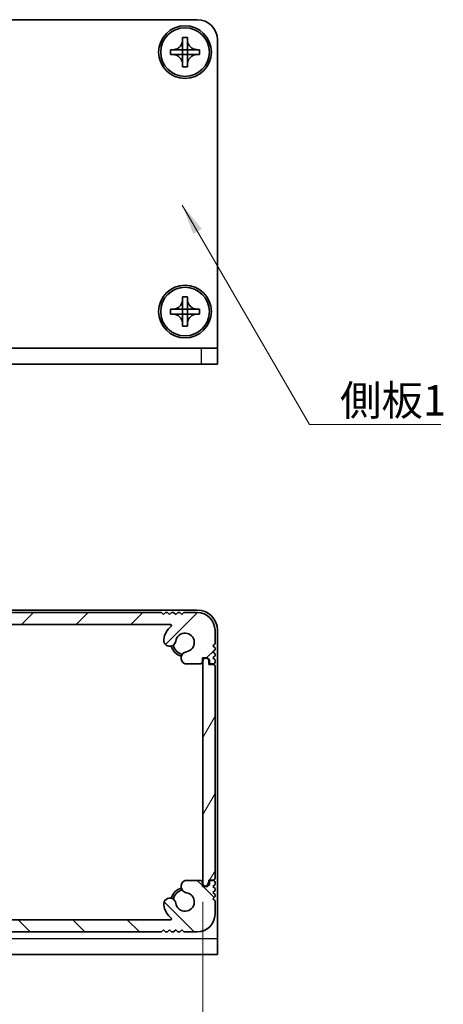
# Model space of a CAD drawing. Units: millimetres. Extents: x -50 to 7364, y -50 to 4717.
# Drawn here: x 697 to 749, y 4033 to 4154 of the extents above; entities that cross this region are included whole.
import ezdxf

# ---------------------------------------------------------------- set-up
doc = ezdxf.new("R2010")
doc.units = ezdxf.units.MM
doc.header["$LTSCALE"] = 2
doc.layers.get('Defpoints').update_dxf_attribs({"lineweight": 25})
for name, color, linetype, lineweight in [('Dimension (ISO)', 7, 'Continuous', 18), ('Symbol (ISO)', 7, 'Continuous', 18), ('Visible (ISO)', 7, 'Continuous', 35), ('Visible Narrow (ISO)', 7, 'Continuous', 25)]:
    doc.layers.add(name, color=color, linetype=linetype, lineweight=lineweight)
doc.layers.add('Hatch (ISO)', color=1, linetype='Continuous', lineweight=18, true_color=0xff0000)
doc.styles.add('Note Text (TK)', font='txt')
doc.dimstyles.new('Default - Method 1b (TK)', dxfattribs={"dimscale": 2, "dimtxt": 2.5, "dimasz": 2.5, "dimexe": 1, "dimexo": 1.5, "dimgap": 1, "dimtad": 1, "dimtoh": 1, "dimrnd": 1e-08, "dimdsep": 46, "dimtxsty": 'Note Text (TK)', "dimcen": 0.09, "dimdle": 5, "dimclrd": 100, "dimclre": 100, "dimclrt": 7, "dimadec": 1, "dimazin": 1, "dimtfac": 1, "dimtmove": 0, "dimatfit": 3, "dimfxl": 0, "dimtolj": 1, "dimlwd": -1, "dimlwe": -1, "dimarcsym": 0})
doc.dimstyles.new('Default - Method 1b (TK)$7', dxfattribs={"dimscale": 2, "dimtxt": 2.5, "dimasz": 2.5, "dimexe": 1, "dimexo": 1.5, "dimgap": 1, "dimtad": 1, "dimtoh": 1, "dimrnd": 1e-08, "dimdsep": 46, "dimtxsty": 'Note Text (TK)', "dimcen": 0.09, "dimdle": 5, "dimclrd": 256, "dimclre": 100, "dimclrt": 7, "dimadec": 1, "dimazin": 1, "dimtfac": 1, "dimtmove": 0, "dimatfit": 3, "dimfxl": 0, "dimtolj": 1, "dimlwd": -1, "dimlwe": -1, "dimarcsym": 0})

# ---------------------------------------------------------------- blocks, each defined once
blk = doc.blocks.new('*D416')
at = {"layer": 'Defpoints', "color": 0, "transparency": 16777216}
for p in [(648.25, 4047.49), (719.65, 4047.49), (719.65, 4018.99)]:
    blk.add_point(p, dxfattribs=at)
at = {"layer": 'Dimension (ISO)', "color": 100, "transparency": 16777216}
for p, q in [((648.25, 4045.24), (648.25, 4017.49)), ((719.65, 4045.24), (719.65, 4017.49)), ((652, 4018.99), (715.9, 4018.99))]:
    blk.add_line(p, q, dxfattribs=at)
for points in [[(652, 4019.61), (652, 4018.36), (648.25, 4018.99)], [(715.9, 4019.61), (715.9, 4018.36), (719.65, 4018.99)]]:
    blk.add_solid(points, dxfattribs=at)
at = {"layer": 'Dimension (ISO)', "color": 7, "transparency": 16777216, "insert": (679.57, 4022.36), "char_height": 3.75, "attachment_point": 4, "style": 'Note Text (TK)'}
blk.add_mtext('\\A1;71.4', dxfattribs=at)

msp = doc.modelspace()

# ---------------------------------------------------------------- hatches: boundary and pattern name
at = {"layer": 'Hatch (ISO)'}
h = msp.add_hatch(dxfattribs=at)
h.set_pattern_fill('ANSI31', color=256, scale=38.1, style=0)
h.set_pattern_definition([(45, (389.25, 3960), (-3.367596, 3.367596), [])])
edge = h.paths.add_edge_path()
edge.add_ellipse((650.3777, 4074.8884), major_axis=(0, -0.3), ratio=1, start_angle=0, end_angle=29.008861)
edge.add_ellipse((650.1384, 4075.3198), major_axis=(0.3847, -0.6938), ratio=1, start_angle=0, end_angle=140.654819)
edge.add_ellipse((650.4456, 4077.2384), major_axis=(-0.1648, -1.1381), ratio=1, start_angle=106.448258, end_angle=360, ccw=False)
edge.add_ellipse((652.3262, 4077.5096), major_axis=(-0.7423, -0.1071), ratio=1, start_angle=0, end_angle=180)
edge.add_ellipse((650.4456, 4077.2384), major_axis=(2.6229, 0.3783), ratio=1, start_angle=0, end_angle=41.579126)
edge.add_ellipse((652.2211, 4079.3384), major_axis=(-0.0646, -0.0764), ratio=1, start_angle=220.214171, end_angle=360, ccw=False)
edge.add_line((652.2211, 4079.4384), (715.6701, 4079.4384))
edge.add_ellipse((715.6701, 4079.3384), major_axis=(0, 0.1), ratio=1, start_angle=220.214171, end_angle=360, ccw=False)
edge.add_ellipse((717.4456, 4077.2384), major_axis=(-1.711, 2.0236), ratio=1, start_angle=0, end_angle=41.579126)
edge.add_ellipse((715.5651, 4077.5096), major_axis=(-0.7423, 0.1071), ratio=1, start_angle=0, end_angle=180)
edge.add_ellipse((717.4456, 4077.2384), major_axis=(-1.1382, 0.1642), ratio=1, start_angle=106.448258, end_angle=360, ccw=False)
edge.add_ellipse((717.7528, 4075.3198), major_axis=(-0.1423, 0.7804), ratio=1, start_angle=0, end_angle=140.654819)
edge.add_ellipse((717.5136, 4074.8884), major_axis=(-0.1455, -0.2624), ratio=1, start_angle=0, end_angle=29.008861)
edge.add_line((717.5136, 4074.5884), (719.2956, 4074.5884))
edge.add_ellipse((719.2956, 4074.8884), major_axis=(0, -0.3), ratio=1, start_angle=0, end_angle=90)
edge.add_line((719.5956, 4074.8884), (719.5956, 4075.3384))
edge.add_line((719.5956, 4075.3384), (720.1956, 4075.3384))
edge.add_line((720.1956, 4075.3384), (720.4456, 4075.0884))
edge.add_line((720.4456, 4075.0884), (720.4456, 4074.8884))
edge.add_ellipse((720.7456, 4074.8884), major_axis=(-0.3, 0), ratio=1, start_angle=0, end_angle=90)
edge.add_line((720.7456, 4074.5884), (720.8956, 4074.5884))
edge.add_ellipse((720.8956, 4074.8384), major_axis=(0, -0.25), ratio=1, start_angle=0, end_angle=90)
edge.add_line((721.1456, 4074.8384), (721.1456, 4075.0884))
edge.add_line((721.1456, 4075.0884), (720.8956, 4075.3384))
edge.add_line((720.8956, 4075.3384), (721.1456, 4075.5884))
edge.add_line((721.1456, 4075.5884), (721.1456, 4075.8384))
edge.add_line((721.1456, 4075.8384), (720.8956, 4076.0884))
edge.add_line((720.8956, 4076.0884), (721.1456, 4076.3384))
edge.add_line((721.1456, 4076.3384), (721.1456, 4076.5884))
edge.add_line((721.1456, 4076.5884), (720.8956, 4076.8384))
edge.add_line((720.8956, 4076.8384), (721.1456, 4077.0884))
edge.add_line((721.1456, 4077.0884), (721.1456, 4078.7384))
edge.add_ellipse((718.9456, 4078.7384), major_axis=(2.2, 0), ratio=1, start_angle=0, end_angle=90)
edge.add_line((718.9456, 4080.9384), (717.2956, 4080.9384))
edge.add_line((717.2956, 4080.9384), (717.0456, 4080.6884))
edge.add_line((717.0456, 4080.6884), (716.7956, 4080.9384))
edge.add_line((716.7956, 4080.9384), (716.5456, 4080.9384))
edge.add_line((716.5456, 4080.9384), (716.2956, 4080.6884))
edge.add_line((716.2956, 4080.6884), (716.0456, 4080.9384))
edge.add_line((716.0456, 4080.9384), (715.7956, 4080.9384))
edge.add_line((715.7956, 4080.9384), (715.5456, 4080.6884))
edge.add_line((715.5456, 4080.6884), (715.2956, 4080.9384))
edge.add_line((715.2956, 4080.9384), (715.0456, 4080.9384))
edge.add_line((715.0456, 4080.9384), (714.7956, 4080.6884))
edge.add_line((714.7956, 4080.6884), (714.5456, 4080.9384))
edge.add_line((714.5456, 4080.9384), (653.3456, 4080.9384))
edge.add_line((653.3456, 4080.9384), (653.0956, 4080.6884))
edge.add_line((653.0956, 4080.6884), (652.8456, 4080.9384))
edge.add_line((652.8456, 4080.9384), (652.5956, 4080.9384))
edge.add_line((652.5956, 4080.9384), (652.3456, 4080.6884))
edge.add_line((652.3456, 4080.6884), (652.0956, 4080.9384))
edge.add_line((652.0956, 4080.9384), (651.8456, 4080.9384))
edge.add_line((651.8456, 4080.9384), (651.5956, 4080.6884))
edge.add_line((651.5956, 4080.6884), (651.3456, 4080.9384))
edge.add_line((651.3456, 4080.9384), (651.0956, 4080.9384))
edge.add_line((651.0956, 4080.9384), (650.8456, 4080.6884))
edge.add_line((650.8456, 4080.6884), (650.5956, 4080.9384))
edge.add_line((650.5956, 4080.9384), (648.9456, 4080.9384))
edge.add_ellipse((648.9456, 4078.7384), major_axis=(0, 2.2), ratio=1, start_angle=0, end_angle=90)
edge.add_line((646.7456, 4078.7384), (646.7456, 4077.0884))
edge.add_line((646.7456, 4077.0884), (646.9956, 4076.8384))
edge.add_line((646.9956, 4076.8384), (646.7456, 4076.5884))
edge.add_line((646.7456, 4076.5884), (646.7456, 4076.3384))
edge.add_line((646.7456, 4076.3384), (646.9956, 4076.0884))
edge.add_line((646.9956, 4076.0884), (646.7456, 4075.8384))
edge.add_line((646.7456, 4075.8384), (646.7456, 4075.5884))
edge.add_line((646.7456, 4075.5884), (646.9956, 4075.3384))
edge.add_line((646.9956, 4075.3384), (646.7456, 4075.0884))
edge.add_line((646.7456, 4075.0884), (646.7456, 4074.8384))
edge.add_ellipse((646.9956, 4074.8384), major_axis=(-0.25, 0), ratio=1, start_angle=0, end_angle=90)
edge.add_line((646.9956, 4074.5884), (647.1456, 4074.5884))
edge.add_ellipse((647.1456, 4074.8884), major_axis=(0, -0.3), ratio=1, start_angle=0, end_angle=90)
edge.add_line((647.4456, 4074.8884), (647.4456, 4075.0884))
edge.add_line((647.4456, 4075.0884), (647.6956, 4075.3384))
edge.add_line((647.6956, 4075.3384), (648.2956, 4075.3384))
edge.add_line((648.2956, 4075.3384), (648.2956, 4074.8884))
edge.add_ellipse((648.5956, 4074.8884), major_axis=(-0.3, 0), ratio=1, start_angle=0, end_angle=90)
edge.add_line((648.5956, 4074.5884), (650.3777, 4074.5884))
h = msp.add_hatch(dxfattribs=at)
h.set_pattern_fill('ANSI31', color=256, scale=38.1, angle=14.999978, style=0)
h.set_pattern_definition([(60, (389.25, 3960), (-4.124445, 2.38125), [])])
edge = h.paths.add_edge_path()
edge.add_ellipse((720.8956, 4048.1884), major_axis=(0, -0.25), ratio=1, start_angle=0, end_angle=90)
edge.add_line((721.1456, 4048.1884), (721.1456, 4074.2884))
edge.add_ellipse((720.8956, 4074.2884), major_axis=(0.25, 0), ratio=1, start_angle=0, end_angle=90)
edge.add_line((720.8956, 4074.5384), (720.3956, 4074.5384))
edge.add_line((720.3956, 4074.5384), (720.3956, 4075.0384))
edge.add_line((720.3956, 4075.0384), (720.1456, 4075.2884))
edge.add_line((720.1456, 4075.2884), (719.9456, 4075.2884))
edge.add_ellipse((719.9456, 4074.9884), major_axis=(0, 0.3), ratio=1, start_angle=0, end_angle=90)
edge.add_line((719.6456, 4074.9884), (719.6456, 4047.4884))
edge.add_ellipse((719.9456, 4047.4884), major_axis=(-0.3, 0), ratio=1, start_angle=0, end_angle=90)
edge.add_line((719.9456, 4047.1884), (720.1456, 4047.1884))
edge.add_line((720.1456, 4047.1884), (720.3956, 4047.4384))
edge.add_line((720.3956, 4047.4384), (720.3956, 4047.9384))
edge.add_line((720.3956, 4047.9384), (720.8956, 4047.9384))
h = msp.add_hatch(dxfattribs=at)
h.set_pattern_fill('ANSI31', color=256, scale=38.1, angle=90.00021, style=0)
h.set_pattern_definition([(135.0002, (389.25, 3960), (-3.367584, -3.36761), [])])
edge = h.paths.add_edge_path()
edge.add_ellipse((717.5136, 4047.5884), major_axis=(0, 0.3), ratio=1, start_angle=0, end_angle=29.008861)
edge.add_ellipse((717.7528, 4047.157), major_axis=(-0.3847, 0.6938), ratio=1, start_angle=0, end_angle=140.654819)
edge.add_ellipse((717.4456, 4045.2384), major_axis=(0.1648, 1.1381), ratio=1, start_angle=106.448258, end_angle=360, ccw=False)
edge.add_ellipse((715.5651, 4044.9672), major_axis=(0.7423, 0.1071), ratio=1, start_angle=0, end_angle=180)
edge.add_ellipse((717.4456, 4045.2384), major_axis=(-2.6229, -0.3783), ratio=1, start_angle=0, end_angle=41.579126)
edge.add_ellipse((715.6701, 4043.1384), major_axis=(0.0646, 0.0764), ratio=1, start_angle=220.214171, end_angle=360, ccw=False)
edge.add_line((715.6701, 4043.0384), (652.2211, 4043.0384))
edge.add_ellipse((652.2211, 4043.1384), major_axis=(0, -0.1), ratio=1, start_angle=220.214171, end_angle=360, ccw=False)
edge.add_ellipse((650.4456, 4045.2384), major_axis=(1.711, -2.0236), ratio=1, start_angle=0, end_angle=41.579126)
edge.add_ellipse((652.3262, 4044.9672), major_axis=(0.7423, -0.1071), ratio=1, start_angle=0, end_angle=180)
edge.add_ellipse((650.4456, 4045.2384), major_axis=(1.1382, -0.1642), ratio=1, start_angle=106.448258, end_angle=360, ccw=False)
edge.add_ellipse((650.1384, 4047.157), major_axis=(0.1423, -0.7804), ratio=1, start_angle=0, end_angle=140.654819)
edge.add_ellipse((650.3777, 4047.5884), major_axis=(0.1455, 0.2624), ratio=1, start_angle=0, end_angle=29.008861)
edge.add_line((650.3777, 4047.8884), (648.5956, 4047.8884))
edge.add_ellipse((648.5956, 4047.5884), major_axis=(0, 0.3), ratio=1, start_angle=0, end_angle=90)
edge.add_line((648.2956, 4047.5884), (648.2956, 4047.1384))
edge.add_line((648.2956, 4047.1384), (647.6956, 4047.1384))
edge.add_line((647.6956, 4047.1384), (647.4456, 4047.3884))
edge.add_line((647.4456, 4047.3884), (647.4456, 4047.5884))
edge.add_ellipse((647.1456, 4047.5884), major_axis=(0.3, 0), ratio=1, start_angle=0, end_angle=90)
edge.add_line((647.1456, 4047.8884), (646.9956, 4047.8884))
edge.add_ellipse((646.9956, 4047.6384), major_axis=(0, 0.25), ratio=1, start_angle=0, end_angle=90)
edge.add_line((646.7456, 4047.6384), (646.7456, 4047.3884))
edge.add_line((646.7456, 4047.3884), (646.9956, 4047.1384))
edge.add_line((646.9956, 4047.1384), (646.7456, 4046.8884))
edge.add_line((646.7456, 4046.8884), (646.7456, 4046.6384))
edge.add_line((646.7456, 4046.6384), (646.9956, 4046.3884))
edge.add_line((646.9956, 4046.3884), (646.7456, 4046.1384))
edge.add_line((646.7456, 4046.1384), (646.7456, 4045.8884))
edge.add_line((646.7456, 4045.8884), (646.9956, 4045.6384))
edge.add_line((646.9956, 4045.6384), (646.7456, 4045.3884))
edge.add_line((646.7456, 4045.3884), (646.7456, 4043.7384))
edge.add_ellipse((648.9456, 4043.7384), major_axis=(-2.2, 0), ratio=1, start_angle=0, end_angle=90)
edge.add_line((648.9456, 4041.5384), (650.5956, 4041.5384))
edge.add_line((650.5956, 4041.5384), (650.8456, 4041.7884))
edge.add_line((650.8456, 4041.7884), (651.0956, 4041.5384))
edge.add_line((651.0956, 4041.5384), (651.3456, 4041.5384))
edge.add_line((651.3456, 4041.5384), (651.5956, 4041.7884))
edge.add_line((651.5956, 4041.7884), (651.8456, 4041.5384))
edge.add_line((651.8456, 4041.5384), (652.0956, 4041.5384))
edge.add_line((652.0956, 4041.5384), (652.3456, 4041.7884))
edge.add_line((652.3456, 4041.7884), (652.5956, 4041.5384))
edge.add_line((652.5956, 4041.5384), (652.8456, 4041.5384))
edge.add_line((652.8456, 4041.5384), (653.0956, 4041.7884))
edge.add_line((653.0956, 4041.7884), (653.3456, 4041.5384))
edge.add_line((653.3456, 4041.5384), (714.5456, 4041.5384))
edge.add_line((714.5456, 4041.5384), (714.7956, 4041.7884))
edge.add_line((714.7956, 4041.7884), (715.0456, 4041.5384))
edge.add_line((715.0456, 4041.5384), (715.2956, 4041.5384))
edge.add_line((715.2956, 4041.5384), (715.5456, 4041.7884))
edge.add_line((715.5456, 4041.7884), (715.7956, 4041.5384))
edge.add_line((715.7956, 4041.5384), (716.0456, 4041.5384))
edge.add_line((716.0456, 4041.5384), (716.2956, 4041.7884))
edge.add_line((716.2956, 4041.7884), (716.5456, 4041.5384))
edge.add_line((716.5456, 4041.5384), (716.7956, 4041.5384))
edge.add_line((716.7956, 4041.5384), (717.0456, 4041.7884))
edge.add_line((717.0456, 4041.7884), (717.2956, 4041.5384))
edge.add_line((717.2956, 4041.5384), (718.9456, 4041.5384))
edge.add_ellipse((718.9456, 4043.7384), major_axis=(0, -2.2), ratio=1, start_angle=0, end_angle=90)
edge.add_line((721.1456, 4043.7384), (721.1456, 4045.3884))
edge.add_line((721.1456, 4045.3884), (720.8956, 4045.6384))
edge.add_line((720.8956, 4045.6384), (721.1456, 4045.8884))
edge.add_line((721.1456, 4045.8884), (721.1456, 4046.1384))
edge.add_line((721.1456, 4046.1384), (720.8956, 4046.3884))
edge.add_line((720.8956, 4046.3884), (721.1456, 4046.6384))
edge.add_line((721.1456, 4046.6384), (721.1456, 4046.8884))
edge.add_line((721.1456, 4046.8884), (720.8956, 4047.1384))
edge.add_line((720.8956, 4047.1384), (721.1456, 4047.3884))
edge.add_line((721.1456, 4047.3884), (721.1456, 4047.6384))
edge.add_ellipse((720.8956, 4047.6384), major_axis=(0.25, 0), ratio=1, start_angle=0, end_angle=90)
edge.add_line((720.8956, 4047.8884), (720.7456, 4047.8884))
edge.add_ellipse((720.7456, 4047.5884), major_axis=(0, 0.3), ratio=1, start_angle=0, end_angle=90)
edge.add_line((720.4456, 4047.5884), (720.4456, 4047.3884))
edge.add_line((720.4456, 4047.3884), (720.1956, 4047.1384))
edge.add_line((720.1956, 4047.1384), (719.5956, 4047.1384))
edge.add_line((719.5956, 4047.1384), (719.5956, 4047.5884))
edge.add_ellipse((719.2956, 4047.5884), major_axis=(0.3, 0), ratio=1, start_angle=0, end_angle=90)
edge.add_line((719.2956, 4047.8884), (717.5136, 4047.8884))

# ---------------------------------------------------------------- linework, layer by layer
at = {"layer": 'Visible (ISO)'}
for p, q in [((648.9456, 4154.0489), (718.9456, 4154.0489)), ((717.1456, 4151.5489), (717.1456, 4151.8489)), ((717.1456, 4151.8489), (717.7456, 4151.8489)), ((717.1456, 4150.3499), (717.1456, 4151.5489)), ((717.7456, 4151.8489), (717.7456, 4151.5489)), ((717.7456, 4151.5489), (717.7456, 4150.3499)), ((721.4456, 4151.5489), (721.4456, 4113.5499)), ((715.6456, 4149.7489), (715.6456, 4150.3489)), ((715.6456, 4150.3489), (715.9456, 4150.3489)), ((715.9456, 4149.7489), (715.6456, 4149.7489)), ((715.9456, 4150.3489), (717.1446, 4150.3489)), ((717.1446, 4149.7489), (715.9456, 4149.7489)), ((717.1453, 4150.3492), (717.1456, 4150.3489)), ((717.1453, 4149.7486), (717.1456, 4149.7489)), ((717.1456, 4149.7489), (717.1456, 4150.3489)), ((717.1456, 4150.3489), (717.7456, 4150.3489)), ((717.7456, 4149.7489), (717.1456, 4149.7489)), ((717.1456, 4148.5489), (717.1456, 4149.7479)), ((717.7459, 4150.3492), (717.7456, 4150.3489)), ((717.7456, 4150.3489), (717.7456, 4149.7489)), ((717.7459, 4149.7486), (717.7456, 4149.7489)), ((717.7456, 4149.7479), (717.7456, 4148.5489)), ((717.7466, 4150.3489), (718.9456, 4150.3489)), ((718.9456, 4149.7489), (717.7466, 4149.7489)), ((718.9456, 4150.3489), (719.2456, 4150.3489)), ((719.2456, 4149.7489), (718.9456, 4149.7489)), ((719.2456, 4150.3489), (719.2456, 4149.7489)), ((717.1456, 4148.2489), (717.1456, 4148.5489)), ((717.7456, 4148.5489), (717.7456, 4148.2489)), ((717.7456, 4148.2489), (717.1456, 4148.2489)), ((717.1456, 4119.5489), (717.1456, 4119.8489)), ((717.1456, 4119.8489), (717.7456, 4119.8489)), ((717.1456, 4118.3499), (717.1456, 4119.5489)), ((717.7456, 4119.8489), (717.7456, 4119.5489)), ((717.7456, 4119.5489), (717.7456, 4118.3499)), ((715.6456, 4117.7489), (715.6456, 4118.3489)), ((715.6456, 4118.3489), (715.9456, 4118.3489)), ((715.9456, 4118.3489), (717.1446, 4118.3489)), ((717.1453, 4118.3492), (717.1456, 4118.3489)), ((717.1456, 4117.7489), (717.1456, 4118.3489)), ((717.1456, 4118.3489), (717.7456, 4118.3489)), ((717.7459, 4118.3492), (717.7456, 4118.3489)), ((717.7456, 4118.3489), (717.7456, 4117.7489)), ((717.7466, 4118.3489), (718.9456, 4118.3489)), ((718.9456, 4118.3489), (719.2456, 4118.3489)), ((719.2456, 4118.3489), (719.2456, 4117.7489)), ((715.9456, 4117.7489), (715.6456, 4117.7489)), ((717.1446, 4117.7489), (715.9456, 4117.7489)), ((717.1453, 4117.7486), (717.1456, 4117.7489)), ((717.7456, 4117.7489), (717.1456, 4117.7489)), ((717.1456, 4116.5489), (717.1456, 4117.7479)), ((717.7459, 4117.7486), (717.7456, 4117.7489)), ((717.7456, 4117.7479), (717.7456, 4116.5489)), ((718.9456, 4117.7489), (717.7466, 4117.7489)), ((719.2456, 4117.7489), (718.9456, 4117.7489)), ((717.1456, 4116.2489), (717.1456, 4116.5489)), ((717.7456, 4116.2489), (717.1456, 4116.2489)), ((717.7456, 4116.5489), (717.7456, 4116.2489)), ((648.4456, 4113.5489), (719.4456, 4113.5489)), ((719.4456, 4113.5489), (721.4456, 4113.5489)), ((721.4456, 4113.5489), (721.4456, 4113.5499)), ((721.4456, 4111.5489), (721.4456, 4113.5489)), ((648.4456, 4111.5489), (719.4456, 4111.5489)), ((721.4456, 4111.5489), (719.4456, 4111.5489)), ((718.9456, 4081.2384), (648.9456, 4081.2384)), ((714.5456, 4080.9384), (653.3456, 4080.9384)), ((714.7956, 4080.6884), (714.5456, 4080.9384)), ((715.0456, 4080.9384), (714.7956, 4080.6884)), ((715.2956, 4080.9384), (715.0456, 4080.9384)), ((715.5456, 4080.6884), (715.2956, 4080.9384)), ((715.7956, 4080.9384), (715.5456, 4080.6884)), ((716.0456, 4080.9384), (715.7956, 4080.9384)), ((716.2956, 4080.6884), (716.0456, 4080.9384)), ((716.5456, 4080.9384), (716.2956, 4080.6884)), ((716.7956, 4080.9384), (716.5456, 4080.9384)), ((717.0456, 4080.6884), (716.7956, 4080.9384)), ((717.2956, 4080.9384), (717.0456, 4080.6884)), ((718.9456, 4080.9384), (717.2956, 4080.9384)), ((652.2211, 4079.4384), (715.6701, 4079.4384)), ((721.1456, 4077.0884), (721.1456, 4078.7384)), ((721.4456, 4040.7394), (721.4456, 4078.7384)), ((720.8956, 4076.8384), (721.1456, 4077.0884)), ((721.1456, 4076.5884), (720.8956, 4076.8384)), ((720.8956, 4076.0884), (721.1456, 4076.3384)), ((721.1456, 4075.8384), (720.8956, 4076.0884)), ((720.8956, 4075.3384), (721.1456, 4075.5884)), ((721.1456, 4076.3384), (721.1456, 4076.5884)), ((721.1456, 4075.5884), (721.1456, 4075.8384)), ((717.5136, 4074.5884), (719.2956, 4074.5884)), ((719.5956, 4074.8884), (719.5956, 4075.3384)), ((719.5956, 4075.3384), (720.1956, 4075.3384)), ((719.6456, 4074.9884), (719.6456, 4047.4884)), ((720.1456, 4075.2884), (719.9456, 4075.2884)), ((720.3956, 4075.0384), (720.1456, 4075.2884)), ((720.1956, 4075.3384), (720.4456, 4075.0884)), ((720.3956, 4074.5384), (720.3956, 4075.0384)), ((720.8956, 4074.5384), (720.3956, 4074.5384)), ((720.4456, 4075.0884), (720.4456, 4074.8884)), ((720.7456, 4074.5884), (720.8956, 4074.5884)), ((721.1456, 4075.0884), (720.8956, 4075.3384)), ((721.1456, 4074.8384), (721.1456, 4075.0884)), ((721.1456, 4048.1884), (721.1456, 4074.2884)), ((719.2956, 4047.8884), (717.5136, 4047.8884)), ((719.5956, 4047.1384), (719.5956, 4047.5884)), ((720.3956, 4047.4384), (720.3956, 4047.9384)), ((720.3956, 4047.9384), (720.8956, 4047.9384)), ((720.4456, 4047.5884), (720.4456, 4047.3884)), ((720.8956, 4047.8884), (720.7456, 4047.8884)), ((721.1456, 4047.3884), (721.1456, 4047.6384)), ((720.1956, 4047.1384), (719.5956, 4047.1384)), ((719.9456, 4047.1884), (720.1456, 4047.1884)), ((720.1456, 4047.1884), (720.3956, 4047.4384)), ((720.4456, 4047.3884), (720.1956, 4047.1384)), ((720.8956, 4047.1384), (721.1456, 4047.3884)), ((721.1456, 4046.8884), (720.8956, 4047.1384)), ((720.8956, 4046.3884), (721.1456, 4046.6384)), ((721.1456, 4046.1384), (720.8956, 4046.3884)), ((721.1456, 4046.6384), (721.1456, 4046.8884)), ((720.8956, 4045.6384), (721.1456, 4045.8884)), ((721.1456, 4045.3884), (720.8956, 4045.6384)), ((721.1456, 4045.8884), (721.1456, 4046.1384)), ((721.1456, 4043.7384), (721.1456, 4045.3884)), ((715.6701, 4043.0384), (652.2211, 4043.0384)), ((653.3456, 4041.5384), (714.5456, 4041.5384)), ((714.5456, 4041.5384), (714.7956, 4041.7884)), ((714.7956, 4041.7884), (715.0456, 4041.5384)), ((715.0456, 4041.5384), (715.2956, 4041.5384)), ((715.2956, 4041.5384), (715.5456, 4041.7884)), ((715.5456, 4041.7884), (715.7956, 4041.5384)), ((715.7956, 4041.5384), (716.0456, 4041.5384)), ((716.0456, 4041.5384), (716.2956, 4041.7884)), ((716.2956, 4041.7884), (716.5456, 4041.5384)), ((716.5456, 4041.5384), (716.7956, 4041.5384)), ((716.7956, 4041.5384), (717.0456, 4041.7884)), ((717.0456, 4041.7884), (717.2956, 4041.5384)), ((717.2956, 4041.5384), (718.9456, 4041.5384)), ((721.4456, 4038.7384), (721.4456, 4040.7394)), ((721.4456, 4038.7384), (646.4456, 4038.7384))]:
    msp.add_line(p, q, dxfattribs=at)
for centre, radius in [((717.4456, 4150.0489), 3.25), ((717.4456, 4150.0489), 3), ((717.4456, 4118.0489), 3.25), ((717.4456, 4118.0489), 3)]:
    msp.add_circle(centre, radius, dxfattribs=at)
for centre, radius, start, end in [((718.9456, 4151.5489), 2.5, 0, 90), ((718.9456, 4078.7384), 2.5, 0, 90), ((718.9456, 4078.7384), 2.2, 0, 90), ((717.4456, 4077.2384), 2.65, 130.214171, 171.793297), ((715.6701, 4079.3384), 0.1, 310.214171, 90), ((717.4456, 4077.2384), 1.15, 278.241556, 171.793297), ((715.5651, 4077.5096), 0.75, 171.793297, 351.793297), ((717.4456, 4077.2384), 1.75, 195.042458, 255.010457), ((717.4456, 4077.2384), 1.5, 193.453998, 256.870666), ((717.7528, 4075.3198), 0.7933, 100.33632, 240.991139), ((717.5136, 4074.8884), 0.3, 240.991139, 270), ((719.2956, 4074.8884), 0.3, 270, 0), ((719.9456, 4074.9884), 0.3, 90, 180), ((720.7456, 4074.8884), 0.3, 180, 270), ((720.8956, 4074.8384), 0.25, 270, 0), ((720.8956, 4074.2884), 0.25, 0, 90), ((717.7528, 4047.157), 0.7933, 119.008861, 259.66368), ((717.5136, 4047.5884), 0.3, 90, 119.008861), ((719.2956, 4047.5884), 0.3, 0, 90), ((720.7456, 4047.5884), 0.3, 90, 180), ((720.8956, 4048.1884), 0.25, 270, 0), ((720.8956, 4047.6384), 0.25, 0, 90), ((717.4456, 4045.2384), 1.75, 104.989543, 164.957542), ((717.4456, 4045.2384), 1.5, 103.129334, 166.546002), ((717.4456, 4045.2384), 1.15, 188.206703, 81.758444), ((719.9456, 4047.4884), 0.3, 180, 270), ((715.5651, 4044.9672), 0.75, 8.206703, 188.206703), ((717.4456, 4045.2384), 2.65, 188.206703, 229.785829), ((715.6701, 4043.1384), 0.1, 270, 49.785829), ((718.9456, 4043.7384), 2.2, 270, 0)]:
    msp.add_arc(centre, radius, start, end, dxfattribs=at)
for points, knots in [([(717.1456, 4151.5489), (717.1456, 4151.5129), (717.144, 4151.4769), (717.1374, 4151.404), (717.1324, 4151.3671), (717.1115, 4151.2541), (717.0899, 4151.1793), (717.0316, 4151.0319), (716.9943, 4150.9599), (716.8639, 4150.7604), (716.7526, 4150.6469), (716.5197, 4150.4878), (716.4065, 4150.4339), (716.1762, 4150.3656), (716.0612, 4150.3489), (715.9456, 4150.3489)], [0, 0, 0, 0, 0.010798916, 0.010798916, 0.021961727, 0.021961727, 0.045257146, 0.045257146, 0.069525905, 0.069525905, 0.116754864, 0.116754864, 0.154152318, 0.154152318, 0.188823604, 0.188823604, 0.188823604, 0.188823604]), ([(718.9456, 4150.3489), (718.9096, 4150.3489), (718.8736, 4150.3505), (718.8007, 4150.3571), (718.7638, 4150.3621), (718.6509, 4150.383), (718.5761, 4150.4045), (718.4287, 4150.4629), (718.3567, 4150.5002), (718.1572, 4150.6306), (718.0437, 4150.7419), (717.8845, 4150.9748), (717.8306, 4151.088), (717.7623, 4151.3183), (717.7456, 4151.4333), (717.7456, 4151.5489)], [0, 0, 0, 0, 0.010798916, 0.010798916, 0.021961727, 0.021961727, 0.045257146, 0.045257146, 0.069525905, 0.069525905, 0.116754864, 0.116754864, 0.154152318, 0.154152318, 0.188823604, 0.188823604, 0.188823604, 0.188823604]), ([(715.9456, 4149.7489), (715.9816, 4149.7489), (716.0176, 4149.7472), (716.0905, 4149.7407), (716.1274, 4149.7356), (716.2403, 4149.7147), (716.3151, 4149.6932), (716.4625, 4149.6348), (716.5346, 4149.5975), (716.734, 4149.4671), (716.8476, 4149.3559), (717.0067, 4149.123), (717.0606, 4149.0097), (717.1289, 4148.7794), (717.1456, 4148.6644), (717.1456, 4148.5489)], [0, 0, 0, 0, 0.010798916, 0.010798916, 0.021961727, 0.021961727, 0.045257146, 0.045257146, 0.069525905, 0.069525905, 0.116754864, 0.116754864, 0.154152318, 0.154152318, 0.188823604, 0.188823604, 0.188823604, 0.188823604]), ([(717.1453, 4150.3492), (717.1453, 4150.3491), (717.1453, 4150.3491), (717.1453, 4150.3491), (717.1453, 4150.3491), (717.1452, 4150.349), (717.1452, 4150.349), (717.1451, 4150.349), (717.1451, 4150.349), (717.145, 4150.3489), (717.145, 4150.3489), (717.1449, 4150.3489), (717.1449, 4150.3489), (717.1449, 4150.3489), (717.1449, 4150.3489), (717.1448, 4150.3489), (717.1448, 4150.3489), (717.1448, 4150.3489), (717.1448, 4150.3489), (717.1448, 4150.3489), (717.1448, 4150.3489), (717.1447, 4150.3489), (717.1447, 4150.3489), (717.1447, 4150.3489), (717.1447, 4150.3489), (717.1447, 4150.3489), (717.1447, 4150.3489), (717.1447, 4150.3489), (717.1447, 4150.3489), (717.1447, 4150.3489), (717.1447, 4150.3489), (717.1447, 4150.3489), (717.1447, 4150.3489), (717.1446, 4150.3489), (717.1446, 4150.3489), (717.1446, 4150.3489)], [0.000083875613, 0.000083875613, 0.000083875613, 0.000083875613, 0.000087144519, 0.000087144519, 0.000099549628, 0.000099549628, 0.000112192129, 0.000112192129, 0.000124969053, 0.000124969053, 0.000137769574, 0.000137769574, 0.000144144359, 0.000144144359, 0.000150483427, 0.000150483427, 0.00015677365, 0.00015677365, 0.000163002563, 0.000163002563, 0.000166090425, 0.000166090425, 0.000169158647, 0.000169158647, 0.000172205911, 0.000172205911, 0.000173721296, 0.000173721296, 0.000175230974, 0.000175230974, 0.000176734797, 0.000176734797, 0.000178232621, 0.000178232621, 0.00018395296, 0.00018395296, 0.00018395296, 0.00018395296]), ([(717.1446, 4149.7489), (717.1448, 4149.7489), (717.1449, 4149.7488), (717.1451, 4149.7487), (717.1451, 4149.7487), (717.1452, 4149.7487), (717.1452, 4149.7487), (717.1452, 4149.7487), (717.1452, 4149.7486), (717.1453, 4149.7486), (717.1453, 4149.7486), (717.1453, 4149.7486)], [0, 0, 0, 0, 0.000065190907, 0.000065190907, 0.000071601341, 0.000071601341, 0.000077978095, 0.000077978095, 0.00009057672, 0.00009057672, 0.00010023405, 0.00010023405, 0.00010023405, 0.00010023405]), ([(717.1456, 4150.3499), (717.1456, 4150.3497), (717.1456, 4150.3495), (717.1455, 4150.3494), (717.1455, 4150.3494), (717.1455, 4150.3493), (717.1454, 4150.3493), (717.1454, 4150.3493), (717.1454, 4150.3492), (717.1454, 4150.3492), (717.1453, 4150.3492), (717.1453, 4150.3492)], [0, 0, 0, 0, 0.000065190907, 0.000065190907, 0.000071601341, 0.000071601341, 0.000077978095, 0.000077978095, 0.00009057672, 0.00009057672, 0.00010023405, 0.00010023405, 0.00010023405, 0.00010023405]), ([(717.1453, 4149.7486), (717.1453, 4149.7486), (717.1453, 4149.7486), (717.1454, 4149.7485), (717.1454, 4149.7485), (717.1454, 4149.7484), (717.1454, 4149.7484), (717.1455, 4149.7484), (717.1455, 4149.7483), (717.1455, 4149.7483), (717.1455, 4149.7482), (717.1456, 4149.7482), (717.1456, 4149.7482), (717.1456, 4149.7481), (717.1456, 4149.7481), (717.1456, 4149.7481), (717.1456, 4149.7481), (717.1456, 4149.748), (717.1456, 4149.748), (717.1456, 4149.748), (717.1456, 4149.748), (717.1456, 4149.748), (717.1456, 4149.748), (717.1456, 4149.748), (717.1456, 4149.748), (717.1456, 4149.7479), (717.1456, 4149.7479), (717.1456, 4149.7479), (717.1456, 4149.7479), (717.1456, 4149.7479), (717.1456, 4149.7479), (717.1456, 4149.7479), (717.1456, 4149.7479), (717.1456, 4149.7479), (717.1456, 4149.7479), (717.1456, 4149.7479)], [0.000083875613, 0.000083875613, 0.000083875613, 0.000083875613, 0.000087144519, 0.000087144519, 0.000099549628, 0.000099549628, 0.000112192129, 0.000112192129, 0.000124969053, 0.000124969053, 0.000137769574, 0.000137769574, 0.000144144359, 0.000144144359, 0.000150483427, 0.000150483427, 0.00015677365, 0.00015677365, 0.000163002563, 0.000163002563, 0.000166090425, 0.000166090425, 0.000169158647, 0.000169158647, 0.000172205911, 0.000172205911, 0.000173721296, 0.000173721296, 0.000175230974, 0.000175230974, 0.000176734797, 0.000176734797, 0.000178232621, 0.000178232621, 0.00018395296, 0.00018395296, 0.00018395296, 0.00018395296]), ([(717.7459, 4150.3492), (717.7459, 4150.3492), (717.7459, 4150.3492), (717.7459, 4150.3492), (717.7458, 4150.3492), (717.7458, 4150.3493), (717.7458, 4150.3493), (717.7457, 4150.3494), (717.7457, 4150.3494), (717.7457, 4150.3495), (717.7457, 4150.3495), (717.7457, 4150.3495), (717.7457, 4150.3495), (717.7457, 4150.3496), (717.7457, 4150.3496), (717.7456, 4150.3496), (717.7456, 4150.3496), (717.7456, 4150.3497), (717.7456, 4150.3497), (717.7456, 4150.3497), (717.7456, 4150.3497), (717.7456, 4150.3497), (717.7456, 4150.3497), (717.7456, 4150.3498), (717.7456, 4150.3498), (717.7456, 4150.3498), (717.7456, 4150.3498), (717.7456, 4150.3498), (717.7456, 4150.3498), (717.7456, 4150.3498), (717.7456, 4150.3498), (717.7456, 4150.3498), (717.7456, 4150.3498), (717.7456, 4150.3498), (717.7456, 4150.3498), (717.7456, 4150.3499)], [0.000083875613, 0.000083875613, 0.000083875613, 0.000083875613, 0.000087144519, 0.000087144519, 0.000099549628, 0.000099549628, 0.000112192129, 0.000112192129, 0.000124969053, 0.000124969053, 0.000137769574, 0.000137769574, 0.000144144359, 0.000144144359, 0.000150483427, 0.000150483427, 0.00015677365, 0.00015677365, 0.000163002563, 0.000163002563, 0.000166090424, 0.000166090424, 0.000169158647, 0.000169158647, 0.000172205911, 0.000172205911, 0.000173721296, 0.000173721296, 0.000175230974, 0.000175230974, 0.000176734797, 0.000176734797, 0.000178232621, 0.000178232621, 0.00018395296, 0.00018395296, 0.00018395296, 0.00018395296]), ([(717.7456, 4148.5489), (717.7456, 4148.7073), (717.777, 4148.8642), (717.8996, 4149.1585), (717.9904, 4149.2927), (718.2148, 4149.5131), (718.3446, 4149.5989), (718.6325, 4149.7179), (718.7883, 4149.7489), (718.9456, 4149.7489)], [0, 0, 0, 0, 0.047534213, 0.047534213, 0.095646709, 0.095646709, 0.141901189, 0.141901189, 0.189099427, 0.189099427, 0.189099427, 0.189099427]), ([(717.7456, 4149.7479), (717.7456, 4149.7479), (717.7456, 4149.748), (717.7456, 4149.7481), (717.7457, 4149.7482), (717.7457, 4149.7483), (717.7457, 4149.7483), (717.7458, 4149.7485), (717.7459, 4149.7485), (717.7459, 4149.7486)], [0, 0, 0, 0, 0.000024298345, 0.000024298345, 0.000049652668, 0.000049652668, 0.000075243801, 0.000075243801, 0.000100203991, 0.000100203991, 0.000100203991, 0.000100203991]), ([(717.7466, 4150.3489), (717.7465, 4150.3489), (717.7463, 4150.3489), (717.7461, 4150.349), (717.7461, 4150.349), (717.7461, 4150.349), (717.7461, 4150.349), (717.746, 4150.3491), (717.746, 4150.3491), (717.7459, 4150.3491), (717.7459, 4150.3491), (717.7459, 4150.3492)], [0, 0, 0, 0, 0.000065190907, 0.000065190907, 0.000071601341, 0.000071601341, 0.000077978095, 0.000077978095, 0.00009057672, 0.00009057672, 0.00010023405, 0.00010023405, 0.00010023405, 0.00010023405]), ([(717.7459, 4149.7486), (717.746, 4149.7486), (717.746, 4149.7487), (717.7461, 4149.7487), (717.7462, 4149.7488), (717.7463, 4149.7488), (717.7464, 4149.7488), (717.7465, 4149.7489), (717.7466, 4149.7489), (717.7466, 4149.7489)], [0.000083778107, 0.000083778107, 0.000083778107, 0.000083778107, 0.0001086609522, 0.0001086609522, 0.0001341727854, 0.0001341727854, 0.0001594485438, 0.0001594485438, 0.0001836716392, 0.0001836716392, 0.0001836716392, 0.0001836716392]), ([(717.1456, 4119.5489), (717.1456, 4119.5129), (717.144, 4119.4769), (717.1374, 4119.404), (717.1324, 4119.3671), (717.1115, 4119.2541), (717.0899, 4119.1793), (717.0316, 4119.0319), (716.9943, 4118.9599), (716.8639, 4118.7604), (716.7526, 4118.6469), (716.5197, 4118.4878), (716.4065, 4118.4339), (716.1762, 4118.3656), (716.0612, 4118.3489), (715.9456, 4118.3489)], [0, 0, 0, 0, 0.010798916, 0.010798916, 0.021961727, 0.021961727, 0.045257146, 0.045257146, 0.069525905, 0.069525905, 0.116754864, 0.116754864, 0.154152318, 0.154152318, 0.188823604, 0.188823604, 0.188823604, 0.188823604]), ([(718.9456, 4118.3489), (718.9096, 4118.3489), (718.8736, 4118.3505), (718.8007, 4118.3571), (718.7638, 4118.3621), (718.6509, 4118.383), (718.5761, 4118.4045), (718.4287, 4118.4629), (718.3567, 4118.5002), (718.1572, 4118.6306), (718.0437, 4118.7419), (717.8845, 4118.9748), (717.8306, 4119.088), (717.7623, 4119.3183), (717.7456, 4119.4333), (717.7456, 4119.5489)], [0, 0, 0, 0, 0.010798916, 0.010798916, 0.021961727, 0.021961727, 0.045257146, 0.045257146, 0.069525905, 0.069525905, 0.116754864, 0.116754864, 0.154152318, 0.154152318, 0.188823604, 0.188823604, 0.188823604, 0.188823604]), ([(717.1453, 4118.3492), (717.1453, 4118.3491), (717.1453, 4118.3491), (717.1453, 4118.3491), (717.1453, 4118.3491), (717.1452, 4118.349), (717.1452, 4118.349), (717.1451, 4118.349), (717.1451, 4118.349), (717.145, 4118.3489), (717.145, 4118.3489), (717.1449, 4118.3489), (717.1449, 4118.3489), (717.1449, 4118.3489), (717.1449, 4118.3489), (717.1448, 4118.3489), (717.1448, 4118.3489), (717.1448, 4118.3489), (717.1448, 4118.3489), (717.1448, 4118.3489), (717.1448, 4118.3489), (717.1447, 4118.3489), (717.1447, 4118.3489), (717.1447, 4118.3489), (717.1447, 4118.3489), (717.1447, 4118.3489), (717.1447, 4118.3489), (717.1447, 4118.3489), (717.1447, 4118.3489), (717.1447, 4118.3489), (717.1447, 4118.3489), (717.1447, 4118.3489), (717.1447, 4118.3489), (717.1446, 4118.3489), (717.1446, 4118.3489), (717.1446, 4118.3489)], [0.000083875613, 0.000083875613, 0.000083875613, 0.000083875613, 0.000087144519, 0.000087144519, 0.000099549628, 0.000099549628, 0.000112192129, 0.000112192129, 0.000124969053, 0.000124969053, 0.000137769574, 0.000137769574, 0.000144144359, 0.000144144359, 0.000150483427, 0.000150483427, 0.00015677365, 0.00015677365, 0.000163002563, 0.000163002563, 0.000166090425, 0.000166090425, 0.000169158647, 0.000169158647, 0.000172205911, 0.000172205911, 0.000173721296, 0.000173721296, 0.000175230974, 0.000175230974, 0.000176734797, 0.000176734797, 0.000178232621, 0.000178232621, 0.00018395296, 0.00018395296, 0.00018395296, 0.00018395296]), ([(717.1456, 4118.3499), (717.1456, 4118.3497), (717.1456, 4118.3495), (717.1455, 4118.3494), (717.1455, 4118.3494), (717.1455, 4118.3493), (717.1454, 4118.3493), (717.1454, 4118.3493), (717.1454, 4118.3492), (717.1454, 4118.3492), (717.1453, 4118.3492), (717.1453, 4118.3492)], [0, 0, 0, 0, 0.000065190907, 0.000065190907, 0.000071601341, 0.000071601341, 0.000077978095, 0.000077978095, 0.00009057672, 0.00009057672, 0.00010023405, 0.00010023405, 0.00010023405, 0.00010023405]), ([(717.7459, 4118.3492), (717.7459, 4118.3492), (717.7459, 4118.3492), (717.7459, 4118.3492), (717.7458, 4118.3492), (717.7458, 4118.3493), (717.7458, 4118.3493), (717.7457, 4118.3494), (717.7457, 4118.3494), (717.7457, 4118.3495), (717.7457, 4118.3495), (717.7457, 4118.3495), (717.7457, 4118.3495), (717.7457, 4118.3496), (717.7457, 4118.3496), (717.7456, 4118.3496), (717.7456, 4118.3496), (717.7456, 4118.3497), (717.7456, 4118.3497), (717.7456, 4118.3497), (717.7456, 4118.3497), (717.7456, 4118.3497), (717.7456, 4118.3497), (717.7456, 4118.3498), (717.7456, 4118.3498), (717.7456, 4118.3498), (717.7456, 4118.3498), (717.7456, 4118.3498), (717.7456, 4118.3498), (717.7456, 4118.3498), (717.7456, 4118.3498), (717.7456, 4118.3498), (717.7456, 4118.3498), (717.7456, 4118.3498), (717.7456, 4118.3498), (717.7456, 4118.3499)], [0.000083875613, 0.000083875613, 0.000083875613, 0.000083875613, 0.000087144519, 0.000087144519, 0.000099549628, 0.000099549628, 0.000112192129, 0.000112192129, 0.000124969053, 0.000124969053, 0.000137769574, 0.000137769574, 0.000144144359, 0.000144144359, 0.000150483427, 0.000150483427, 0.00015677365, 0.00015677365, 0.000163002563, 0.000163002563, 0.000166090424, 0.000166090424, 0.000169158647, 0.000169158647, 0.000172205911, 0.000172205911, 0.000173721296, 0.000173721296, 0.000175230974, 0.000175230974, 0.000176734797, 0.000176734797, 0.000178232621, 0.000178232621, 0.00018395296, 0.00018395296, 0.00018395296, 0.00018395296]), ([(717.7466, 4118.3489), (717.7465, 4118.3489), (717.7463, 4118.3489), (717.7461, 4118.349), (717.7461, 4118.349), (717.7461, 4118.349), (717.7461, 4118.349), (717.746, 4118.3491), (717.746, 4118.3491), (717.7459, 4118.3491), (717.7459, 4118.3491), (717.7459, 4118.3492)], [0, 0, 0, 0, 0.000065190907, 0.000065190907, 0.000071601341, 0.000071601341, 0.000077978095, 0.000077978095, 0.00009057672, 0.00009057672, 0.00010023405, 0.00010023405, 0.00010023405, 0.00010023405]), ([(715.9456, 4117.7489), (715.9816, 4117.7489), (716.0176, 4117.7472), (716.0905, 4117.7407), (716.1274, 4117.7356), (716.2403, 4117.7147), (716.3151, 4117.6932), (716.4625, 4117.6348), (716.5346, 4117.5975), (716.734, 4117.4671), (716.8476, 4117.3559), (717.0067, 4117.123), (717.0606, 4117.0097), (717.1289, 4116.7794), (717.1456, 4116.6644), (717.1456, 4116.5489)], [0, 0, 0, 0, 0.010798916, 0.010798916, 0.021961727, 0.021961727, 0.045257146, 0.045257146, 0.069525905, 0.069525905, 0.116754864, 0.116754864, 0.154152318, 0.154152318, 0.188823604, 0.188823604, 0.188823604, 0.188823604]), ([(717.1446, 4117.7489), (717.1448, 4117.7489), (717.1449, 4117.7488), (717.1451, 4117.7487), (717.1451, 4117.7487), (717.1452, 4117.7487), (717.1452, 4117.7487), (717.1452, 4117.7487), (717.1452, 4117.7486), (717.1453, 4117.7486), (717.1453, 4117.7486), (717.1453, 4117.7486)], [0, 0, 0, 0, 0.000065190907, 0.000065190907, 0.000071601341, 0.000071601341, 0.000077978095, 0.000077978095, 0.00009057672, 0.00009057672, 0.00010023405, 0.00010023405, 0.00010023405, 0.00010023405]), ([(717.1453, 4117.7486), (717.1453, 4117.7486), (717.1453, 4117.7486), (717.1454, 4117.7485), (717.1454, 4117.7485), (717.1454, 4117.7484), (717.1454, 4117.7484), (717.1455, 4117.7484), (717.1455, 4117.7483), (717.1455, 4117.7483), (717.1455, 4117.7482), (717.1456, 4117.7482), (717.1456, 4117.7482), (717.1456, 4117.7481), (717.1456, 4117.7481), (717.1456, 4117.7481), (717.1456, 4117.7481), (717.1456, 4117.748), (717.1456, 4117.748), (717.1456, 4117.748), (717.1456, 4117.748), (717.1456, 4117.748), (717.1456, 4117.748), (717.1456, 4117.748), (717.1456, 4117.748), (717.1456, 4117.7479), (717.1456, 4117.7479), (717.1456, 4117.7479), (717.1456, 4117.7479), (717.1456, 4117.7479), (717.1456, 4117.7479), (717.1456, 4117.7479), (717.1456, 4117.7479), (717.1456, 4117.7479), (717.1456, 4117.7479), (717.1456, 4117.7479)], [0.000083875613, 0.000083875613, 0.000083875613, 0.000083875613, 0.000087144519, 0.000087144519, 0.000099549628, 0.000099549628, 0.000112192129, 0.000112192129, 0.000124969053, 0.000124969053, 0.000137769574, 0.000137769574, 0.000144144359, 0.000144144359, 0.000150483427, 0.000150483427, 0.00015677365, 0.00015677365, 0.000163002563, 0.000163002563, 0.000166090425, 0.000166090425, 0.000169158647, 0.000169158647, 0.000172205911, 0.000172205911, 0.000173721296, 0.000173721296, 0.000175230974, 0.000175230974, 0.000176734797, 0.000176734797, 0.000178232621, 0.000178232621, 0.00018395296, 0.00018395296, 0.00018395296, 0.00018395296]), ([(717.7456, 4116.5489), (717.7456, 4116.7073), (717.777, 4116.8642), (717.8996, 4117.1585), (717.9904, 4117.2927), (718.2148, 4117.5131), (718.3446, 4117.5989), (718.6325, 4117.7179), (718.7883, 4117.7489), (718.9456, 4117.7489)], [0, 0, 0, 0, 0.047534213, 0.047534213, 0.095646709, 0.095646709, 0.141901189, 0.141901189, 0.189099427, 0.189099427, 0.189099427, 0.189099427]), ([(717.7456, 4117.7479), (717.7456, 4117.7479), (717.7456, 4117.748), (717.7456, 4117.7481), (717.7457, 4117.7482), (717.7457, 4117.7483), (717.7457, 4117.7483), (717.7458, 4117.7485), (717.7459, 4117.7485), (717.7459, 4117.7486)], [0, 0, 0, 0, 0.000024298345, 0.000024298345, 0.000049652668, 0.000049652668, 0.000075243801, 0.000075243801, 0.000100203991, 0.000100203991, 0.000100203991, 0.000100203991]), ([(717.7459, 4117.7486), (717.746, 4117.7486), (717.746, 4117.7487), (717.7461, 4117.7487), (717.7462, 4117.7488), (717.7463, 4117.7488), (717.7464, 4117.7488), (717.7465, 4117.7489), (717.7466, 4117.7489), (717.7466, 4117.7489)], [0.000083778107, 0.000083778107, 0.000083778107, 0.000083778107, 0.0001086609522, 0.0001086609522, 0.0001341727854, 0.0001341727854, 0.0001594485438, 0.0001594485438, 0.0001836716392, 0.0001836716392, 0.0001836716392, 0.0001836716392])]:
    msp.add_open_spline(points, degree=3, knots=knots, dxfattribs=at)
at = {"layer": 'Visible Narrow (ISO)'}
for p, q in [((646.4456, 4113.5499), (721.4456, 4113.5499)), ((719.4456, 4113.5489), (719.4456, 4111.5489)), ((646.4456, 4040.7394), (721.4456, 4040.7394))]:
    msp.add_line(p, q, dxfattribs=at)

# ---------------------------------------------------------------- texts
at = {"layer": 'Symbol (ISO)', "color": 7, "insert": (736.566, 4108.9753), "char_height": 3.75, "width": 14.035088, "attachment_point": 1, "line_spacing_factor": 1.5, "style": 'Note Text (TK)'}
msp.add_mtext('{\\fＭＳ Ｐゴシック|b0|i0;側板1}', dxfattribs=at)

# ---------------------------------------------------------------- dimensions: what is measured, and where the dimension line sits
at = {"layer": 'Dimension (ISO)', "color": 100, "true_color": 0x00ff3f}
dim = msp.add_linear_dim(base=(719.6456, 4018.9884), p1=(648.2456, 4047.4884), p2=(719.6456, 4047.4884), dimstyle='Default - Method 1b (TK)', override={"dimscale": 0, "dimtxt": 3.75, "dimasz": 3.75, "dimexe": 1.5, "dimexo": 2.25, "dimgap": 1.5, "dimtoh": 0, "dimdec": 2, "dimcen": 0.135, "dimtol": 0, "dimlim": 0, "dimtp": 0, "dimtm": 0, "dimtdec": 2, "dimtofl": 0, "dimatfit": 1}, dxfattribs=at)
dim.commit()
dim.dimension.update_dxf_attribs({"geometry": '*D416', "text_midpoint": (683.9456, 4018.9884), "dimtype": 160})

# ---------------------------------------------------------------- leaders
at = {"layer": 'Symbol (ISO)', "color": 100, "true_color": 0x00ff40, "annotation_type": 0, "has_hookline": 1, "hookline_direction": 0, "text_width": 12.4219}
msp.add_leader([(717.1119, 4131.1756), (732.816, 4104.1198), (736.566, 4104.1198)], dimstyle='Default - Method 1b (TK)$7', override={"dimscale": 0, "dimtxt": 3.75, "dimasz": 3.75, "dimgap": 0, "dimtad": 1}, dxfattribs=at)

doc.saveas('drawing.dxf')
